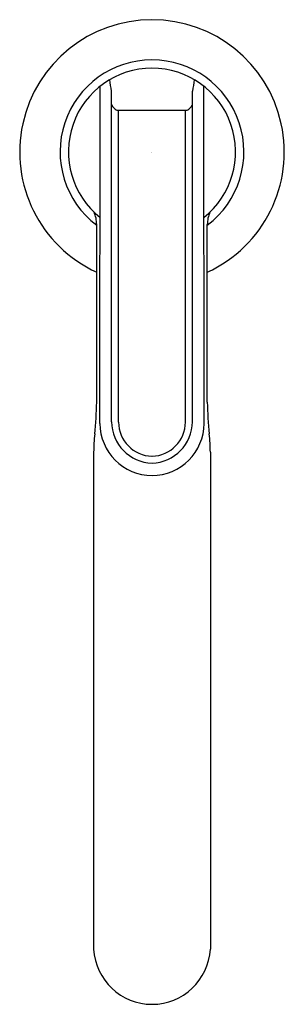
# Model space of a CAD drawing. Units: inches. Extents: x 6573.17 to 6575.67, y 274.06 to 283.36.
import ezdxf

# ---------------------------------------------------------------- set-up
doc = ezdxf.new("R2010")
doc.units = ezdxf.units.IN
doc.header["$LTSCALE"] = 0.64311
doc.header["$MEASUREMENT"] = 0
doc.layers.get('0').update_dxf_attribs({"color": 255, "linetype": 'CONTINUOUS'})
doc.layers.get('Defpoints').update_dxf_attribs({"linetype": 'CONTINUOUS'})
doc.styles.get("Standard").update_dxf_attribs({"font": 'txt', "width": 0.8})

msp = doc.modelspace()

# ---------------------------------------------------------------- linework, layer by layer
for p, q in [((6573.9274, 279.5461), (6573.9323, 282.7324)), ((6574.0382, 279.5616), (6574.0382, 282.6861)), ((6574.8029, 279.5616), (6574.8029, 282.6861)), ((6574.9137, 279.5461), (6574.9088, 282.7324)), ((6574.7362, 282.5032), (6574.1049, 282.5032)), ((6574.1049, 279.559), (6574.1049, 282.5032)), ((6574.7362, 279.559), (6574.7362, 282.5032)), ((6573.8979, 279.746), (6573.8979, 281.4259)), ((6574.9431, 279.746), (6574.9431, 281.4259)), ((6573.8693, 279.2747), (6573.8693, 274.5796)), ((6574.9717, 279.2747), (6574.9717, 274.5796))]:
    msp.add_line(p, q)
for centre, radius, start, end in [((6574.4205, 282.1098), 1.25, 294.71428, 245.28572), ((6574.4205, 282.1113), 0.8687, 306.98581, 233.01419), ((6574.4205, 282.1113), 0.79, 308.35029, 231.64971), ((6569.4475, 281.9923), 4.6428, 8.59459, 9.92721), ((6579.3935, 281.9923), 4.6428, 170.07279, 171.40541), ((6574.0766, 282.566), 0.0385, 184.77936, 223.55847), ((6574.8447, 283.2964), 1.0985, 223.55847, 225.43364), ((6574.1053, 282.5548), 0.0517, 232.55708, 269.58512), ((6574.7358, 282.5548), 0.0517, 270.41488, 307.44292), ((6573.9963, 283.2964), 1.0985, 314.56636, 316.44153), ((6574.7645, 282.566), 0.0385, 316.44153, 355.22064), ((6573.6165, 281.426), 0.2814, 359.96641, 24.29724), ((6575.2245, 281.426), 0.2814, 155.70276, 180.03359), ((6570.2433, 279.8214), 3.6554, 354.11268, 358.81865), ((6578.5977, 279.8214), 3.6554, 181.18135, 185.88732), ((6574.4263, 279.5518), 0.4989, 180.65415, 269.34066), ((6574.4295, 279.5631), 0.3913, 180.21789, 268.69219), ((6574.4289, 279.56), 0.3241, 180.17097, 268.50986), ((6574.4116, 279.5631), 0.3913, 271.30781, 359.78211), ((6574.4121, 279.56), 0.3241, 271.49014, 359.82903), ((6574.4148, 279.5518), 0.4989, 270.65934, 359.34585), ((6575.8208, 279.2465), 1.9517, 174.12145, 179.17277), ((6573.0202, 279.2465), 1.9517, 0.82723, 5.87855), ((6574.4211, 274.6113), 0.5527, 183.28395, 269.94089), ((6574.42, 274.6113), 0.5527, 270.05911, 356.71605)]:
    msp.add_arc(centre, radius, start, end)

# ---------------------------------------------------------------- texts
at = {"layer": 'Defpoints'}
for tag, p, s in [('TRADENAME', (6574.415, 282.1064), 'VICE'), ('MODELNUMBER', (6574.4151, 282.1081), 'P34863-BN'), ('PRODUCT', (6574.4151, 282.1047), 'BATHROOM SINK FAUCET')]:
    msp.add_attdef(tag, p, s, height=0.001, dxfattribs=at)

doc.saveas('drawing.dxf')
